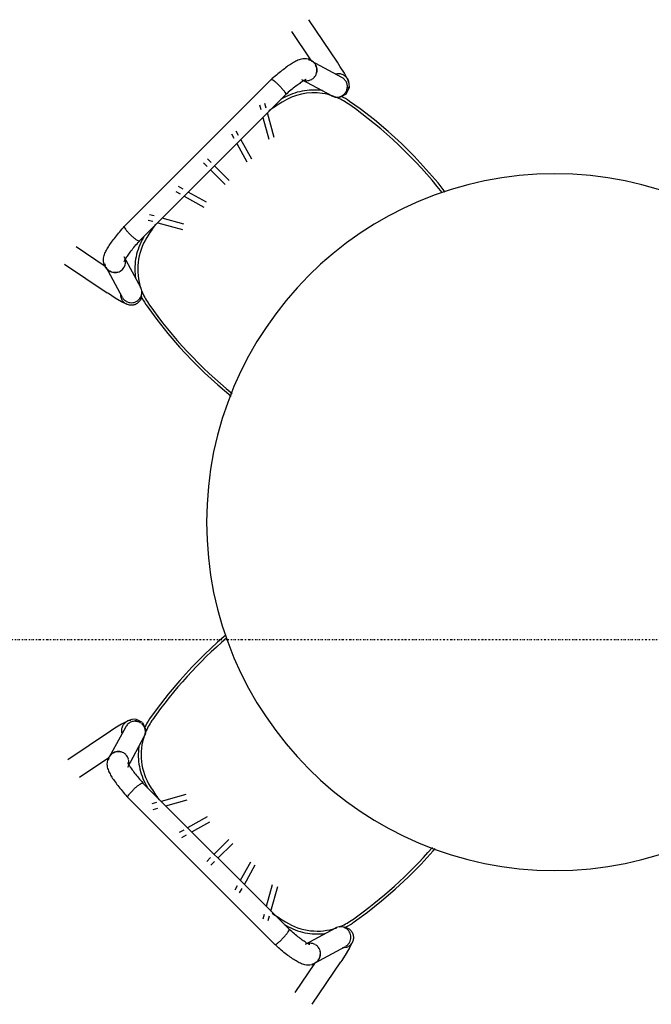
# Model space of a CAD drawing. Extents: x -6550 to 54150, y -7366 to 70929.
# Drawn here: x 5770 to 6677, y 8409 to 9822 of the extents above; entities that cross this region are included whole.
import ezdxf

# ---------------------------------------------------------------- set-up
doc = ezdxf.new("R2010")
doc.units = 0
doc.linetypes.add('X-2499-1F$0$EDG-1DOT-2', pattern=[5, 2, -1.4, 0.2, -1.4])
for name, color, linetype in [('X-2499-1F$0$I-FURN', 11, 'CONTINUOUS'), ('X-2499-1F$0$S-GRID-1', 133, 'X-2499-1F$0$EDG-1DOT-2'), ('X-XREF', 7, 'CONTINUOUS')]:
    doc.layers.add(name, color=color, linetype=linetype)

# ---------------------------------------------------------------- blocks, each defined once
blk = doc.blocks.new('X-2499-1F')
at = {"layer": 'X-2499-1F$0$I-FURN'}
for p, q in [((6226.2, 9761), (6185.1, 9822.1)), ((6160.2, 9805.4), (6187.7, 9764.4)), ((6169.5, 9764), (6168, 9763.3)), ((6171.1, 9764.6), (6169.5, 9764)), ((6172.8, 9765.1), (6171.1, 9764.6)), ((6174.6, 9765.6), (6172.8, 9765.1)), ((6176.7, 9766), (6174.6, 9765.6)), ((6179, 9766.2), (6176.7, 9766)), ((6181.7, 9766), (6179, 9766.2)), ((6184.9, 9765.3), (6181.7, 9766)), ((6188.4, 9763.7), (6184.9, 9765.3)), ((6148.2, 9750.4), (6146.3, 9749)), ((6150, 9751.8), (6148.2, 9750.4)), ((6151.8, 9753.2), (6150, 9751.8)), ((6153.5, 9754.5), (6151.8, 9753.2)), ((6155.2, 9755.7), (6153.5, 9754.5)), ((6156.9, 9756.8), (6155.2, 9755.7)), ((6158.6, 9757.9), (6156.9, 9756.8)), ((6160.2, 9759), (6158.6, 9757.9)), ((6161.8, 9759.9), (6160.2, 9759)), ((6163.3, 9760.9), (6161.8, 9759.9)), ((6164.9, 9761.7), (6163.3, 9760.9)), ((6166.4, 9762.5), (6164.9, 9761.7)), ((6168, 9763.3), (6166.4, 9762.5)), ((6191.7, 9761.2), (6188.4, 9763.7)), ((6232.7, 9739.1), (6189, 9762.8)), ((6192.8, 9760.1), (6191.7, 9761.2)), ((6230.3, 9754.7), (6226.2, 9761)), ((6236.2, 9745.2), (6230.3, 9754.7)), ((6131.2, 9736.2), (5920.2, 9525.3)), ((6132.6, 9737.5), (6131.2, 9736.2)), ((6134.6, 9739.3), (6132.6, 9737.5)), ((6136.6, 9741), (6134.6, 9739.3)), ((6138.6, 9742.7), (6136.6, 9741)), ((6140.6, 9744.3), (6138.6, 9742.7)), ((6142.5, 9745.9), (6140.6, 9744.3)), ((6144.4, 9747.5), (6142.5, 9745.9)), ((6146.3, 9749), (6144.4, 9747.5)), ((6174.7, 9736.4), (6218.4, 9712.7)), ((6179.7, 9735.6), (6178.9, 9735.2)), ((6180.4, 9736), (6179.7, 9735.6)), ((6180.9, 9736.2), (6180.4, 9736)), ((6181.3, 9736.3), (6180.9, 9736.2)), ((6181.4, 9736.4), (6181.3, 9736.3)), ((6240.8, 9736.8), (6236.2, 9745.2)), ((6241.8, 9734.5), (6241, 9736.5)), ((6161.1, 9722.4), (6159.3, 9720.9)), ((6162.8, 9723.8), (6161.1, 9722.4)), ((6164.5, 9725.1), (6162.8, 9723.8)), ((6166.1, 9726.4), (6164.5, 9725.1)), ((6167.7, 9727.6), (6166.1, 9726.4)), ((6169.2, 9728.8), (6167.7, 9727.6)), ((6170.7, 9729.8), (6169.2, 9728.8)), ((6172.1, 9730.8), (6170.7, 9729.8)), ((6173.4, 9731.8), (6172.1, 9730.8)), ((6174.7, 9732.6), (6173.4, 9731.8)), ((6175.9, 9733.4), (6174.7, 9732.6)), ((6177, 9734.1), (6175.9, 9733.4)), ((6178, 9734.7), (6177, 9734.1)), ((6178.9, 9735.2), (6178, 9734.7)), ((6178.3, 9735), (6178.3, 9735)), ((6238.7, 9715.3), (6243.3, 9724.6)), ((6243, 9730.7), (6241.8, 9734.5)), ((6243.3, 9724.6), (6243, 9730.7)), ((5942, 9504.6), (6151.8, 9714.4)), ((6145.5, 9708), (6144.6, 9707.4)), ((6148.6, 9709.8), (6145.5, 9708)), ((6151.8, 9711.5), (6148.6, 9709.8)), ((6152, 9714.6), (6151.8, 9714.4)), ((6155, 9713), (6151.8, 9711.5)), ((6153.9, 9716.3), (6152, 9714.6)), ((6155.7, 9717.9), (6153.9, 9716.3)), ((6158.3, 9714.4), (6155, 9713)), ((6157.6, 9719.4), (6155.7, 9717.9)), ((6159.3, 9720.9), (6157.6, 9719.4)), ((6161.7, 9715.7), (6158.3, 9714.4)), ((6165, 9716.9), (6161.7, 9715.7)), ((6168.5, 9717.9), (6165, 9716.9)), ((6172, 9718.8), (6168.5, 9717.9)), ((6175.5, 9719.5), (6172, 9718.8)), ((6179, 9720.2), (6175.5, 9719.5)), ((6182.6, 9720.6), (6179, 9720.2)), ((6186.1, 9720.9), (6182.6, 9720.6)), ((6189.7, 9721.1), (6186.1, 9720.9)), ((6193.3, 9721.1), (6189.7, 9721.1)), ((6196.9, 9721), (6193.3, 9721.1)), ((6200.5, 9720.8), (6196.9, 9721)), ((6204, 9720.4), (6200.5, 9720.8)), ((6204.8, 9720.3), (6204, 9720.4)), ((6223.3, 9711), (6220.7, 9711.7)), ((6229.4, 9710.7), (6223.3, 9711)), ((6238.7, 9715.3), (6229.4, 9710.7)), ((6234.6, 9710.6), (6231.4, 9712.2)), ((6237.7, 9708.8), (6234.6, 9710.6)), ((6240.8, 9706.9), (6237.7, 9708.8)), ((6114.1, 9699.8), (6116, 9693.2)), ((6123.7, 9695.3), (6121.8, 9702)), ((6243.7, 9704.9), (6240.8, 9706.9)), ((6258.9, 9694), (6243.7, 9704.9)), ((6279.2, 9678.2), (6258.9, 9694)), ((6119.1, 9681.9), (6127.7, 9650.8)), ((6135.4, 9652.9), (6125.6, 9688.4)), ((6298.9, 9661.6), (6279.2, 9678.2)), ((6073.9, 9658.4), (6077.4, 9652)), ((6084.4, 9655.8), (6080.8, 9662.3)), ((6318, 9644.3), (6298.9, 9661.6)), ((6081.7, 9644.3), (6096.3, 9618.2)), ((6103.2, 9622.1), (6087.5, 9650.4)), ((6336.3, 9626.1), (6318, 9644.3)), ((6353.8, 9607.3), (6336.3, 9626.1)), ((6033.9, 9616.9), (6039.2, 9611.6)), ((6044.9, 9617.2), (6039.5, 9622.6)), ((6070.8, 9591.3), (6049.7, 9612.4)), ((6044.1, 9606.7), (6065.2, 9585.6)), ((6370.7, 9587.8), (6353.8, 9607.3)), ((6004.5, 9579), (5998, 9582.6)), ((6381, 9574.8), (6370.7, 9587.8)), ((5994.2, 9575.6), (6000.6, 9572)), ((6006.2, 9568.9), (6034.3, 9553.2)), ((6038.2, 9560.2), (6012.1, 9574.7)), ((5963.3, 9540.5), (5956.6, 9542.3)), ((5917.2, 9521.8), (5919, 9523.8)), ((5919, 9523.8), (5920.2, 9525.3)), ((5954.5, 9534.6), (5961.2, 9532.8)), ((5968.2, 9530.8), (6003.6, 9521.1)), ((6005.7, 9528.8), (5974.7, 9537.3)), ((5906, 9508.3), (5907.4, 9510.1)), ((5907.4, 9510.1), (5908.9, 9512)), ((5908.9, 9512), (5910.5, 9513.9)), ((5910.5, 9513.9), (5912.1, 9515.9)), ((5912.1, 9515.9), (5913.7, 9517.8)), ((5913.7, 9517.8), (5915.4, 9519.8)), ((5915.4, 9519.8), (5917.2, 9521.8)), ((5948.8, 9511.4), (5947.2, 9508.8)), ((5892.9, 9468.1), (5851.1, 9496.3)), ((5896.5, 9494.7), (5897.5, 9496.2)), ((5897.5, 9496.2), (5898.5, 9497.9)), ((5898.5, 9497.9), (5899.6, 9499.5)), ((5899.6, 9499.5), (5900.8, 9501.2)), ((5900.8, 9501.2), (5902, 9502.9)), ((5902, 9502.9), (5903.3, 9504.7)), ((5903.3, 9504.7), (5904.6, 9506.5)), ((5904.6, 9506.5), (5906, 9508.3)), ((5934, 9495.3), (5935.5, 9497.1)), ((5935.5, 9497.1), (5937, 9498.9)), ((5937, 9498.9), (5938.6, 9500.7)), ((5938.6, 9500.7), (5940.2, 9502.5)), ((5941.1, 9495.8), (5939.9, 9492.4)), ((5940.2, 9502.5), (5941.8, 9504.4)), ((5942.4, 9499.1), (5941.1, 9495.8)), ((5941.8, 9504.4), (5942, 9504.7)), ((5943.9, 9502.4), (5942.4, 9499.1)), ((5945.5, 9505.6), (5943.9, 9502.4)), ((5947.2, 9508.8), (5945.5, 9505.6)), ((5890.5, 9479.8), (5890.8, 9481.8)), ((5890.8, 9481.8), (5891.3, 9483.6)), ((5891.3, 9483.6), (5891.9, 9485.3)), ((5891.9, 9485.3), (5892.5, 9486.9)), ((5892.5, 9486.9), (5893.2, 9488.5)), ((5893.2, 9488.5), (5893.9, 9490)), ((5893.9, 9490), (5894.7, 9491.5)), ((5894.7, 9491.5), (5895.6, 9493.1)), ((5895.6, 9493.1), (5896.5, 9494.7)), ((5943.8, 9438), (5920.1, 9481.7)), ((5923, 9480.5), (5923.8, 9481.7)), ((5923.8, 9481.7), (5924.7, 9483)), ((5924.7, 9483), (5925.6, 9484.3)), ((5925.6, 9484.3), (5926.6, 9485.7)), ((5926.6, 9485.7), (5927.7, 9487.2)), ((5927.7, 9487.2), (5928.8, 9488.7)), ((5928.8, 9488.7), (5930, 9490.3)), ((5930, 9490.3), (5931.3, 9491.9)), ((5931.3, 9491.9), (5932.6, 9493.6)), ((5932.6, 9493.6), (5934, 9495.3)), ((5937.1, 9482), (5936.5, 9478.5)), ((5937.9, 9485.5), (5937.1, 9482)), ((5938.8, 9489), (5937.9, 9485.5)), ((5939.9, 9492.4), (5938.8, 9489)), ((5834.3, 9471.4), (5895.4, 9430.3)), ((5890.3, 9477.4), (5890.5, 9479.8)), ((5890.4, 9474.7), (5890.3, 9477.4)), ((5891.1, 9471.5), (5890.4, 9474.7)), ((5892.7, 9468), (5891.1, 9471.5)), ((5895.3, 9464.7), (5892.7, 9468)), ((5893.7, 9467.4), (5917.3, 9423.8)), ((5920, 9475), (5920.1, 9475.2)), ((5920.1, 9475.2), (5920.2, 9475.5)), ((5920.2, 9475.5), (5920.5, 9476)), ((5920.5, 9476), (5920.8, 9476.7)), ((5920.8, 9476.7), (5921.2, 9477.5)), ((5921.2, 9477.5), (5921.7, 9478.4)), ((5921.7, 9478.4), (5922.3, 9479.4)), ((5922.3, 9479.4), (5923, 9480.5)), ((5935.4, 9467.8), (5935.3, 9464.2)), ((5935.6, 9471.4), (5935.4, 9467.8)), ((5936, 9474.9), (5935.6, 9471.4)), ((5936.5, 9478.5), (5936, 9474.9)), ((5895.3, 9464.7), (5896.4, 9463.6)), ((5935.3, 9464.2), (5935.4, 9460.6)), ((5935.4, 9460.6), (5935.6, 9457)), ((5935.6, 9457), (5935.9, 9453.5)), ((5935.9, 9453.5), (5936.1, 9452)), ((5897.4, 9429), (5895.4, 9430.3)), ((5907.3, 9422.6), (5897.4, 9429)), ((5944.2, 9425.1), (5945.4, 9422.8)), ((5945, 9425.5), (5945.5, 9429.3)), ((5916.2, 9417.4), (5907.3, 9422.6)), ((5924.1, 9413.5), (5916.2, 9417.4)), ((5945.4, 9422.8), (5947.1, 9419.7)), ((5947.1, 9419.7), (5949, 9416.6)), ((5949, 9416.6), (5950.9, 9413.6)), ((5950.9, 9413.6), (5951.5, 9412.7)), ((5951.5, 9412.7), (5966.7, 9391.9)), ((5966.7, 9391.9), (5982.7, 9371.7)), ((5982.7, 9371.7), (5999.5, 9352.2)), ((5999.5, 9352.2), (6017.1, 9333.4)), ((6017.1, 9333.4), (6035.4, 9315.3)), ((6035.4, 9315.3), (6054.4, 9297.9)), ((6054.4, 9297.9), (6073.7, 9281.7)), ((6066, 8938.8), (6054.1, 8928.7)), ((6054.1, 8928.7), (6035.3, 8911.1)), ((6035.3, 8911.1), (6017.2, 8892.8)), ((6017.2, 8892.8), (5999.8, 8873.7)), ((5999.8, 8873.7), (5983.2, 8854)), ((5983.2, 8854), (5967.4, 8833.7)), ((5967.4, 8833.7), (5956.5, 8818.6)), ((5930.8, 8817.8), (5926.9, 8816.6)), ((5936.9, 8818.1), (5930.8, 8817.8)), ((5946.2, 8813.5), (5936.9, 8818.1)), ((5956.5, 8818.6), (5954.5, 8815.6)), ((5922.4, 8807.5), (5898.7, 8763.8)), ((5906.7, 8805.2), (5900.4, 8801)), ((5916.2, 8811), (5906.7, 8805.2)), ((5924.7, 8815.6), (5916.2, 8811)), ((5926.9, 8816.6), (5925, 8815.8)), ((5946.2, 8813.5), (5950.7, 8804.2)), ((5950.9, 8809.4), (5949.3, 8806.2)), ((5950.7, 8804.2), (5950.5, 8798.1)), ((5952.6, 8812.5), (5950.9, 8809.4)), ((5954.5, 8815.6), (5952.6, 8812.5)), ((5900.4, 8801), (5839.3, 8759.9)), ((5925.1, 8749.5), (5948.7, 8793.3)), ((5950.5, 8798.1), (5949.8, 8795.5)), ((5940.7, 8775.3), (5940.4, 8771.7)), ((5941.1, 8778.8), (5940.7, 8775.3)), ((5856.1, 8735), (5897.9, 8763.2)), ((5897.7, 8763.2), (5896.1, 8759.7)), ((5900.3, 8766.5), (5897.7, 8763.2)), ((5901.4, 8767.6), (5900.3, 8766.5)), ((5940.4, 8771.7), (5940.3, 8768.1)), ((5940.3, 8768.1), (5940.3, 8764.5)), ((5940.3, 8764.5), (5940.5, 8760.9)), ((5940.5, 8760.9), (5940.8, 8757.4)), ((5895.4, 8756.5), (5895.3, 8753.8)), ((5895.3, 8753.8), (5895.5, 8751.5)), ((5896.1, 8759.7), (5895.4, 8756.5)), ((5895.5, 8751.5), (5895.8, 8749.4)), ((5895.8, 8749.4), (5896.3, 8747.6)), ((5896.3, 8747.6), (5896.9, 8745.9)), ((5925.1, 8756.2), (5925.1, 8756.1)), ((5925.1, 8756.1), (5925.2, 8755.7)), ((5925.2, 8755.7), (5925.5, 8755.2)), ((5925.5, 8755.2), (5925.8, 8754.6)), ((5925.8, 8754.6), (5926.2, 8753.8)), ((5926.2, 8753.8), (5926.7, 8752.8)), ((5926.7, 8752.8), (5927.4, 8751.8)), ((5927.4, 8751.8), (5928, 8750.7)), ((5928, 8750.7), (5928.8, 8749.5)), ((5928.8, 8749.5), (5929.7, 8748.3)), ((5929.7, 8748.3), (5930.6, 8746.9)), ((5930.6, 8746.9), (5931.6, 8745.5)), ((5940.8, 8757.4), (5941.3, 8753.8)), ((5941.3, 8753.8), (5941.9, 8750.3)), ((5941.9, 8750.3), (5942.6, 8746.8)), ((5942.6, 8746.8), (5943.5, 8743.3)), ((5896.9, 8745.9), (5897.5, 8744.3)), ((5897.5, 8744.3), (5898.2, 8742.8)), ((5898.2, 8742.8), (5898.9, 8741.2)), ((5898.9, 8741.2), (5899.7, 8739.7)), ((5899.7, 8739.7), (5900.6, 8738.2)), ((5900.6, 8738.2), (5901.5, 8736.6)), ((5901.5, 8736.6), (5902.5, 8735)), ((5902.5, 8735), (5903.5, 8733.4)), ((5903.5, 8733.4), (5904.6, 8731.7)), ((5931.6, 8745.5), (5932.7, 8744)), ((5932.7, 8744), (5933.8, 8742.5)), ((5933.8, 8742.5), (5935, 8740.9)), ((5935, 8740.9), (5936.3, 8739.3)), ((5936.3, 8739.3), (5937.7, 8737.6)), ((5937.7, 8737.6), (5939.1, 8735.9)), ((5939.1, 8735.9), (5940.5, 8734.2)), ((5940.5, 8734.2), (5942, 8732.4)), ((5943.5, 8743.3), (5944.6, 8739.9)), ((5944.6, 8739.9), (5945.7, 8736.5)), ((5945.7, 8736.5), (5947, 8733.1)), ((5947, 8733.1), (5948.4, 8729.8)), ((5904.6, 8731.7), (5905.8, 8730.1)), ((5905.8, 8730.1), (5907, 8728.3)), ((5907, 8728.3), (5908.3, 8726.6)), ((5908.3, 8726.6), (5909.6, 8724.8)), ((5909.6, 8724.8), (5911, 8723)), ((5911, 8723), (5912.5, 8721.1)), ((5912.5, 8721.1), (5914, 8719.2)), ((5914, 8719.2), (5915.5, 8717.3)), ((5942, 8732.4), (5943.6, 8730.6)), ((5943.6, 8730.6), (5945.2, 8728.7)), ((5945.2, 8728.7), (5946.8, 8726.9)), ((5946.8, 8726.9), (5947.1, 8726.6)), ((6156.8, 8516.8), (5947, 8726.6)), ((5948.4, 8729.8), (5950, 8726.6)), ((5950, 8726.6), (5951.7, 8723.4)), ((5951.7, 8723.4), (5953.5, 8720.3)), ((5953.5, 8720.3), (5954, 8719.4)), ((5915.5, 8717.3), (5917.1, 8715.4)), ((5917.1, 8715.4), (5918.8, 8713.4)), ((5918.8, 8713.4), (5920.4, 8711.4)), ((5920.4, 8711.4), (5922.2, 8709.4)), ((5922.2, 8709.4), (5924, 8707.4)), ((5924, 8707.4), (5925.2, 8706)), ((5925.2, 8706), (6136.2, 8495)), ((6008.6, 8710.2), (5973.1, 8700.4)), ((5966.2, 8698.5), (5959.5, 8696.7)), ((5961.6, 8688.9), (5968.3, 8690.8)), ((5979.6, 8693.9), (6010.7, 8702.5)), ((6039.3, 8678.1), (6011, 8662.3)), ((6017.1, 8656.5), (6043.2, 8671.1)), ((6005.6, 8659.2), (5999.2, 8655.7)), ((6003, 8648.7), (6009.5, 8652.3)), ((6070.2, 8645.6), (6049.1, 8624.6)), ((6054.7, 8618.9), (6075.8, 8640)), ((6044.2, 8619.7), (6038.9, 8614.3)), ((6346.2, 8610.2), (6363.6, 8629.3)), ((6363.6, 8629.3), (6366.4, 8632.7)), ((6044.5, 8608.7), (6049.9, 8614)), ((6101.3, 8613), (6086.7, 8586.9)), ((6092.6, 8581.1), (6108.2, 8609.2)), ((6328.1, 8591.9), (6346.2, 8610.2)), ((6309.2, 8574.3), (6328.1, 8591.9)), ((6082.4, 8579.3), (6078.9, 8572.9)), ((6132.7, 8580.5), (6124.1, 8549.5)), ((6130.6, 8543), (6140.4, 8578.4)), ((6085.8, 8569), (6089.4, 8575.4)), ((6289.7, 8557.5), (6309.2, 8574.3)), ((6269.5, 8541.5), (6289.7, 8557.5)), ((6121, 8538.1), (6119.1, 8531.4)), ((6126.8, 8529.3), (6128.7, 8536)), ((6248.7, 8526.3), (6269.5, 8541.5)), ((6150, 8523.6), (6152.7, 8522)), ((6152.7, 8522), (6155.8, 8520.3)), ((6238.6, 8520.2), (6241.8, 8521.9)), ((6241.8, 8521.9), (6244.9, 8523.8)), ((6244.9, 8523.8), (6247.9, 8525.7)), ((6247.9, 8525.7), (6248.7, 8526.3)), ((6155.8, 8520.3), (6159.1, 8518.7)), ((6157.1, 8516.6), (6156.8, 8516.8)), ((6158.9, 8515), (6157.1, 8516.6)), ((6160.8, 8513.4), (6158.9, 8515)), ((6159.1, 8518.7), (6162.3, 8517.2)), ((6162.6, 8511.8), (6160.8, 8513.4)), ((6162.3, 8517.2), (6165.7, 8515.9)), ((6164.4, 8510.3), (6162.6, 8511.8)), ((6166.1, 8508.9), (6164.4, 8510.3)), ((6165.7, 8515.9), (6169, 8514.7)), ((6167.8, 8507.5), (6166.1, 8508.9)), ((6169.5, 8506.1), (6167.8, 8507.5)), ((6169, 8514.7), (6172.5, 8513.6)), ((6172.5, 8513.6), (6175.9, 8512.7)), ((6175.9, 8512.7), (6179.4, 8511.9)), ((6179.4, 8511.9), (6183, 8511.3)), ((6223.5, 8518.6), (6179.7, 8494.9)), ((6183, 8511.3), (6186.5, 8510.8)), ((6186.5, 8510.8), (6190.1, 8510.4)), ((6190.1, 8510.4), (6193.7, 8510.2)), ((6193.7, 8510.2), (6197.2, 8510.1)), ((6197.2, 8510.1), (6200.8, 8510.2)), ((6200.8, 8510.2), (6204.4, 8510.4)), ((6204.4, 8510.4), (6208, 8510.7)), ((6208, 8510.7), (6209.4, 8511)), ((6235.9, 8519.8), (6232.2, 8520.3)), ((6236.3, 8519.1), (6238.6, 8520.2)), ((6137.6, 8493.8), (6136.2, 8495)), ((6139.6, 8492), (6137.6, 8493.8)), ((6171.1, 8504.8), (6169.5, 8506.1)), ((6172.7, 8503.6), (6171.1, 8504.8)), ((6174.2, 8502.5), (6172.7, 8503.6)), ((6175.7, 8501.4), (6174.2, 8502.5)), ((6177.1, 8500.4), (6175.7, 8501.4)), ((6178.5, 8499.5), (6177.1, 8500.4)), ((6179.7, 8498.6), (6178.5, 8499.5)), ((6180.9, 8497.8), (6179.7, 8498.6)), ((6182, 8497.1), (6180.9, 8497.8)), ((6183, 8496.5), (6182, 8497.1)), ((6184, 8496), (6183, 8496.5)), ((6184.8, 8495.6), (6184, 8496)), ((6185.4, 8495.3), (6184.8, 8495.6)), ((6185.9, 8495), (6185.4, 8495.3)), ((6186.3, 8494.9), (6185.9, 8495)), ((6186.4, 8494.9), (6186.3, 8494.9)), ((6247.9, 8499), (6244, 8491)), ((6141.6, 8490.2), (6139.6, 8492)), ((6143.6, 8488.5), (6141.6, 8490.2)), ((6145.6, 8486.9), (6143.6, 8488.5)), ((6147.5, 8485.3), (6145.6, 8486.9)), ((6149.4, 8483.7), (6147.5, 8485.3)), ((6151.3, 8482.2), (6149.4, 8483.7)), ((6153.2, 8480.8), (6151.3, 8482.2)), ((6155, 8479.4), (6153.2, 8480.8)), ((6156.8, 8478.1), (6155, 8479.4)), ((6158.5, 8476.8), (6156.8, 8478.1)), ((6194, 8468.5), (6237.7, 8492.1)), ((6238.9, 8482.1), (6232.5, 8472.2)), ((6244, 8491), (6238.9, 8482.1)), ((6160.3, 8475.6), (6158.5, 8476.8)), ((6161.9, 8474.4), (6160.3, 8475.6)), ((6163.6, 8473.3), (6161.9, 8474.4)), ((6165.2, 8472.3), (6163.6, 8473.3)), ((6166.8, 8471.3), (6165.2, 8472.3)), ((6193.4, 8467.7), (6165.2, 8425.9)), ((6168.4, 8470.4), (6166.8, 8471.3)), ((6169.9, 8469.5), (6168.4, 8470.4)), ((6171.4, 8468.7), (6169.9, 8469.5)), ((6173, 8468), (6171.4, 8468.7)), ((6174.5, 8467.3), (6173, 8468)), ((6176.1, 8466.7), (6174.5, 8467.3)), ((6177.8, 8466.1), (6176.1, 8466.7)), ((6179.6, 8465.6), (6177.8, 8466.1)), ((6181.7, 8465.3), (6179.6, 8465.6)), ((6184, 8465.1), (6181.7, 8465.3)), ((6186.7, 8465.2), (6184, 8465.1)), ((6189.9, 8465.9), (6186.7, 8465.2)), ((6193.4, 8467.5), (6189.9, 8465.9)), ((6190.1, 8409.1), (6231.2, 8470.2)), ((6196.8, 8470.1), (6193.4, 8467.5)), ((6196.8, 8470.1), (6197.9, 8471.2)), ((6232.5, 8472.2), (6231.2, 8470.2))]:
    blk.add_line(p, q, dxfattribs=at)
for centre, radius, start, end in [((6192.3, 9631.5), 85.6, 81.8537, 122.138), ((6192.3, 9631.5), 85.6, 70.737, 81.6157), ((6192.3, 9631.5), 85.6, 54.9976, 68.4256), ((6475.1, 9181.3), 617.2, 122.138, 124.2675), ((5874.3, 9177.4), 640, 54.861, 54.9976), ((5874.3, 9177.4), 640, 38.2832, 54.861), ((6538.3, 9101), 500, 0, 180), ((6475.1, 9181.3), 617.2, 145.7325, 147.862), ((6025, 9464.1), 85.6, 147.862, 198.9715), ((6025, 9464.1), 85.6, 201.5744, 215.0024), ((6479, 9782.1), 640, 215.0024, 215.139), ((6479, 9782.1), 640, 215.139, 230.8537), ((6538.3, 9101), 500, 180, 0), ((6484, 8449.1), 640, 130.6188, 144.861), ((6484, 8449.1), 640, 144.861, 144.9976), ((6030, 8767.1), 85.6, 144.9976, 158.4256), ((6030, 8767.1), 85.6, 160.737, 212.138), ((6480.1, 9049.9), 617.2, 212.138, 214.2675), ((5879.3, 9053.9), 640, 305.139, 319.0219), ((6480.1, 9049.9), 617.2, 235.7325, 237.862), ((6197.3, 8599.8), 85.6, 237.862, 288.9715), ((6197.3, 8599.8), 85.6, 291.5744, 305.0024), ((5879.3, 9053.9), 640, 305.0024, 305.139)]:
    blk.add_arc(centre, radius, start, end, dxfattribs=at)
for centre, major_axis, ratio, start_param, end_param in [((6181.9, 9749.6), (7.2, 13.2), 0.983458, 0.122528, 0.314821), ((6182.2, 9749.5), (10.6, 10.6), 0.987855, 6.021386, 6.271777), ((6181.9, 9749.6), (7.2, 13.2), 0.983458, 4.96657, 5.728275), ((6182.2, 9749.5), (10.6, 10.6), 0.987855, 5.759587, 6.010939), ((6182.2, 9749.5), (10.6, 10.6), 0.987855, 5.497787, 5.748732), ((6182.2, 9749.5), (10.6, 10.6), 0.987855, 4.18879, 4.437191), ((6182.2, 9749.5), (10.6, 10.6), 0.987855, 4.45059, 4.701155), ((6182.2, 9749.5), (10.6, 10.6), 0.987855, 4.712389, 4.96315), ((6182.2, 9749.5), (10.6, 10.6), 0.987855, 4.974188, 5.226281), ((6182.2, 9749.5), (10.6, 10.6), 0.987855, 5.235988, 5.48756), ((6181.9, 9749.6), (7.2, 13.2), 0.983458, 3.37208, 3.895679), ((6182.2, 9749.5), (10.6, 10.6), 0.987855, 3.926991, 4.173124), ((5906.9, 9474.6), (-13.2, -7.2), 0.983458, 5.971157, 6.158787), ((5907, 9474.2), (10.6, 10.6), 0.987855, 4.98981, 5.235988), ((5906.9, 9474.6), (-13.2, -7.2), 0.983458, 2.387506, 2.899542), ((5907, 9474.2), (10.6, 10.6), 0.987855, 5.254738, 5.497787), ((5907, 9474.2), (10.6, 10.6), 0.987855, 3.155704, 3.403392), ((5906.9, 9474.6), (-13.2, -7.2), 0.983458, 0.554911, 1.314989), ((5907, 9474.2), (10.6, 10.6), 0.987855, 3.414558, 3.665191), ((5907, 9474.2), (10.6, 10.6), 0.987855, 3.675364, 3.926991), ((5907, 9474.2), (10.6, 10.6), 0.987855, 3.936921, 4.18879), ((5907, 9474.2), (10.6, 10.6), 0.987855, 4.198936, 4.45059), ((5907, 9474.2), (10.6, 10.6), 0.987855, 4.461355, 4.712389), ((5907, 9474.2), (10.6, 10.6), 0.987855, 4.724261, 4.974188), ((5911.9, 8756.7), (-13.2, 7.2), 0.983458, 0.122528, 0.314821), ((5912, 8757), (-10.6, 10.6), 0.987855, 6.021386, 6.271777), ((5911.9, 8756.7), (-13.2, 7.2), 0.983458, 4.96657, 5.728275), ((5912, 8757), (-10.6, 10.6), 0.987855, 5.759587, 6.010939), ((5912, 8757), (-10.6, 10.6), 0.987855, 5.497787, 5.748732), ((5912, 8757), (-10.6, 10.6), 0.987855, 5.235988, 5.48756), ((5912, 8757), (-10.6, 10.6), 0.987855, 4.974188, 5.226281), ((5912, 8757), (-10.6, 10.6), 0.987855, 4.712389, 4.96315), ((5912, 8757), (-10.6, 10.6), 0.987855, 4.45059, 4.701155), ((5912, 8757), (-10.6, 10.6), 0.987855, 4.18879, 4.437191), ((5911.9, 8756.7), (-13.2, 7.2), 0.983458, 3.37208, 3.895679), ((5912, 8757), (-10.6, 10.6), 0.987855, 3.926991, 4.173124), ((6186.9, 8481.7), (7.2, -13.2), 0.983458, 2.387506, 2.899542), ((6187.2, 8481.8), (-10.6, 10.6), 0.987855, 5.254738, 5.497787), ((6187.2, 8481.8), (-10.6, 10.6), 0.987855, 4.98981, 5.235988), ((6187.2, 8481.8), (-10.6, 10.6), 0.987855, 4.724261, 4.974188), ((6187.2, 8481.8), (-10.6, 10.6), 0.987855, 4.461355, 4.712389), ((6186.9, 8481.7), (7.2, -13.2), 0.983458, 0.554911, 1.314989), ((6187.2, 8481.8), (-10.6, 10.6), 0.987855, 4.198936, 4.45059), ((6187.2, 8481.8), (-10.6, 10.6), 0.987855, 3.936921, 4.18879), ((6187.2, 8481.8), (-10.6, 10.6), 0.987855, 3.675364, 3.926991), ((6186.9, 8481.7), (7.2, -13.2), 0.983458, 5.971157, 6.158787), ((6187.2, 8481.8), (-10.6, 10.6), 0.987855, 3.155704, 3.403392), ((6187.2, 8481.8), (-10.6, 10.6), 0.987855, 3.414558, 3.665191)]:
    blk.add_ellipse(centre, major_axis=major_axis, ratio=ratio, start_param=start_param, end_param=end_param, dxfattribs=at)
for points in [[(6131.2, 9736.2), (6131.4, 9736.4), (6132.3, 9736.4), (6134.7, 9734.9), (6137.9, 9732.3), (6140.4, 9730), (6141.6, 9728.7)], [(6223.1, 9744.2), (6224.1, 9744.5), (6225.1, 9744.7), (6226.1, 9744.8)], [(6226.1, 9744.8), (6227.9, 9745), (6229.6, 9744.9), (6231.3, 9744.4)], [(6141.6, 9728.7), (6142.8, 9727.5), (6145.3, 9724.9), (6148.5, 9721.1), (6150.9, 9717.8), (6152.1, 9715.4), (6152, 9714.6), (6151.8, 9714.4)], [(6216.9, 9713.6), (6218.4, 9712.6), (6221.5, 9711.1), (6226.8, 9710.7), (6231.9, 9712.1), (6234.8, 9714.1), (6236, 9715.3)], [(6236, 9715.3), (6236.5, 9715.8), (6236.9, 9716.2), (6237.3, 9716.8)], [(5920.2, 9525.2), (5920, 9525), (5920.1, 9524.1), (5921.5, 9521.7), (5924.2, 9518.5), (5926.5, 9516.1), (5927.7, 9514.8)], [(5927.7, 9514.8), (5928.9, 9513.6), (5931.5, 9511.1), (5935.4, 9507.9), (5938.6, 9505.6), (5941, 9504.4), (5941.9, 9504.4), (5942.1, 9504.7)], [(5946.1, 8810.8), (5945.7, 8811.3), (5945.2, 8811.7), (5944.7, 8812.1)], [(5947.8, 8791.8), (5948.8, 8793.2), (5950.3, 8796.3), (5950.8, 8801.6), (5949.4, 8806.7), (5947.4, 8809.6), (5946.1, 8810.8)], [(5917.2, 8797.9), (5916.9, 8798.9), (5916.7, 8799.9), (5916.6, 8800.9)], [(5932.7, 8716.4), (5933.9, 8717.7), (5936.5, 8720.1), (5940.4, 8723.3), (5943.7, 8725.7), (5946.1, 8726.9), (5946.9, 8726.8), (5947.1, 8726.6)], [(5925.2, 8706), (5925, 8706.2), (5925.1, 8707.1), (5926.5, 8709.5), (5929.2, 8712.7), (5931.5, 8715.2), (5932.7, 8716.4)], [(6146.6, 8502.5), (6147.9, 8503.7), (6150.3, 8506.3), (6153.5, 8510.2), (6155.9, 8513.5), (6157.1, 8515.9), (6157, 8516.7), (6156.8, 8516.9)], [(6136.2, 8495), (6136.4, 8494.8), (6137.3, 8494.9), (6139.7, 8496.3), (6142.9, 8499), (6145.4, 8501.3), (6146.6, 8502.5)]]:
    blk.add_open_spline(points, degree=3, dxfattribs=at)
for points, knots in [([(6231.3, 9744.4), (6233, 9744), (6236.2, 9742.5), (6239.9, 9738.8), (6241.7, 9735.1), (6242.2, 9732.7), (6242.3, 9732)], [-0.6666667, -0.6666667, -0.6666667, -0.6666667, -0.5555556, -0.4444444, -0.3333333, -0.2896249, -0.2896249, -0.2896249, -0.2896249]), ([(6237.7, 9717.3), (6238.2, 9718), (6239.5, 9720.3), (6240.7, 9724.6), (6240.3, 9729.9), (6238.1, 9734.7), (6235.2, 9737.6), (6233.2, 9738.8), (6232.7, 9739.1)], [0.0555556, 0.0555556, 0.0555556, 0.0555556, 0.1111111, 0.2222222, 0.3333333, 0.4444444, 0.5555556, 0.5933371, 0.5933371, 0.5933371, 0.5933371]), ([(6241.7, 9725.6), (6241.5, 9725), (6241, 9723.8), (6240.3, 9722.5), (6239.9, 9721.9)], [-0.1512784, -0.1512784, -0.1512784, -0.1512784, -0.11111111, -0.06241601, -0.06241601, -0.06241601, -0.06241601]), ([(5940.8, 9416.6), (5939.5, 9415.4), (5936.6, 9413.3), (5931.5, 9412), (5926.2, 9412.5), (5921.4, 9414.7), (5917.6, 9418.5), (5915.5, 9423.1), (5915.1, 9426.3), (5915.2, 9427.7)], [-1, -1, -1, -1, -0.8888889, -0.7777778, -0.6666667, -0.5555556, -0.4444444, -0.3333333, -0.2408666, -0.2408666, -0.2408666, -0.2408666]), ([(5941.2, 9420.4), (5943, 9422.2), (5945, 9425.7), (5945.7, 9430.9), (5945.2, 9434.8), (5944.2, 9437.3), (5943.5, 9438.4)], [-1, -1, -1, -1, -0.8333333, -0.75, -0.6666667, -0.5833333, -0.5833333, -0.5833333, -0.5833333]), ([(5917.6, 9423.4), (5918.2, 9422.2), (5919.8, 9420.2), (5923, 9417.8), (5927.9, 9415.8), (5934.6, 9415.8), (5939.3, 9418.5), (5941.2, 9420.4)], [-0.5833333, -0.5833333, -0.5833333, -0.5833333, -0.5, -0.4166667, -0.3333333, -0.1666667, 0, 0, 0, 0]), ([(5944.9, 9424.7), (5944.7, 9423.4), (5943.8, 9420.4), (5942, 9417.8), (5940.8, 9416.6)], [-0.1959568, -0.1959568, -0.1959568, -0.1959568, -0.1111111, 0, 0, 0, 0]), ([(5916.6, 8800.9), (5916.5, 8802.7), (5916.7, 8806.2), (5918.9, 8811), (5922.6, 8814.7), (5926.4, 8816.5), (5928.8, 8817), (5929.4, 8817.1)], [-0.7777778, -0.7777778, -0.7777778, -0.7777778, -0.6666667, -0.5555556, -0.4444444, -0.3333333, -0.2896249, -0.2896249, -0.2896249, -0.2896249]), ([(5944.1, 8812.5), (5943.4, 8813), (5941.2, 8814.3), (5936.9, 8815.5), (5931.6, 8815.1), (5926.8, 8812.9), (5923.9, 8810), (5922.6, 8808), (5922.4, 8807.5)], [0.0555556, 0.0555556, 0.0555556, 0.0555556, 0.1111111, 0.2222222, 0.3333333, 0.4444444, 0.5555556, 0.5933371, 0.5933371, 0.5933371, 0.5933371]), ([(5935.8, 8816.5), (5936.4, 8816.3), (5937.7, 8815.8), (5938.9, 8815.1), (5939.5, 8814.7)], [-0.1512784, -0.1512784, -0.1512784, -0.1512784, -0.11111111, -0.06241601, -0.06241601, -0.06241601, -0.06241601]), ([(6241.1, 8516), (6239.2, 8517.8), (6235.7, 8519.9), (6230.5, 8520.5), (6226.6, 8520), (6224.2, 8519), (6223.1, 8518.3)], [-1, -1, -1, -1, -0.8333333, -0.75, -0.6666667, -0.5833333, -0.5833333, -0.5833333, -0.5833333]), ([(6244.9, 8515.6), (6246.1, 8514.3), (6248.1, 8511.4), (6249.5, 8506.3), (6249, 8501), (6246.7, 8496.2), (6243, 8492.4), (6238.4, 8490.3), (6235.2, 8489.9), (6233.7, 8490)], [-1, -1, -1, -1, -0.8888889, -0.7777778, -0.6666667, -0.5555556, -0.4444444, -0.3333333, -0.2408666, -0.2408666, -0.2408666, -0.2408666]), ([(6236.8, 8519.7), (6238.1, 8519.5), (6241.1, 8518.6), (6243.6, 8516.8), (6244.9, 8515.6)], [-0.1959568, -0.1959568, -0.1959568, -0.1959568, -0.1111111, 0, 0, 0, 0]), ([(6238.1, 8492.4), (6239.2, 8493), (6241.3, 8494.6), (6243.7, 8497.8), (6245.7, 8502.7), (6245.6, 8509.4), (6242.9, 8514.1), (6241.1, 8516)], [-0.5833333, -0.5833333, -0.5833333, -0.5833333, -0.5, -0.4166667, -0.3333333, -0.1666667, 0, 0, 0, 0])]:
    blk.add_open_spline(points, degree=3, knots=knots, dxfattribs=at)
at = {"layer": 'X-2499-1F$0$S-GRID-1'}
blk.add_line((52210.2, 8932), (-860, 8932), dxfattribs=at)

msp = doc.modelspace()

# ---------------------------------------------------------------- block references
at = {"layer": 'X-XREF'}
msp.add_blockref('X-2499-1F', (0, 0), dxfattribs=at)

doc.saveas('drawing.dxf')
